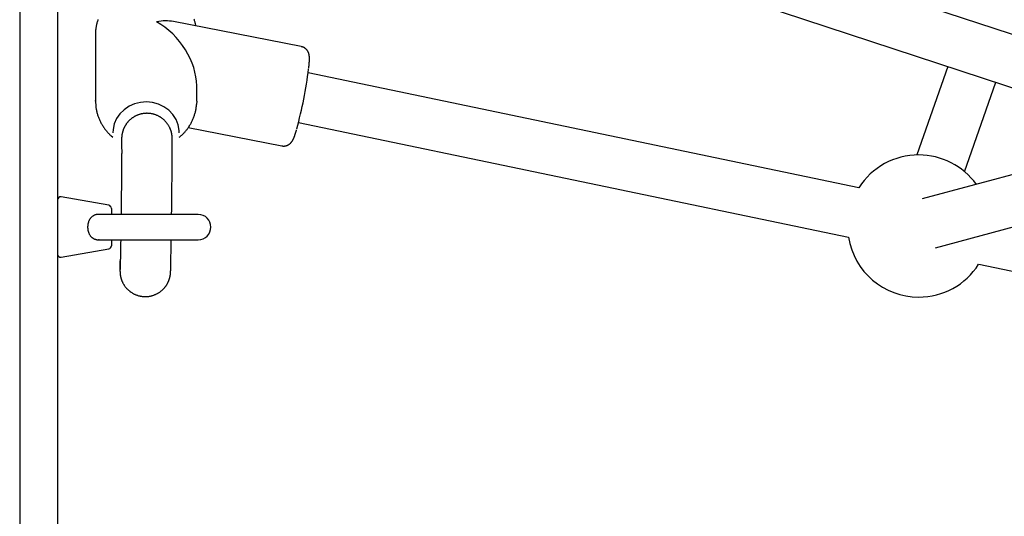
# Model space of a CAD drawing. Extents: x -4566 to 5281, y -4047 to 4836.
# Drawn here: x 1748 to 2059, y 1515 to 1672 of the extents above; entities that cross this region are included whole.
import ezdxf

# ---------------------------------------------------------------- set-up
doc = ezdxf.new("R2010")
doc.units = 0
doc.layers.add('LAYER01', color=7, linetype='Continuous')

msp = doc.modelspace()

# ---------------------------------------------------------------- linework, layer by layer
at = {"layer": 'LAYER01', "color": 7, "linetype": 'Continuous'}
for p, q in [((1759.9, 2006.39), (1759.9, 1485.88)), ((2140.66, 1641.21), (1844.34, 1738.63)), ((1839.35, 1723.43), (2133.21, 1626.82)), ((1747.9, 1722.62), (1747.9, 1485.39)), ((1836.97, 1663.26), (1796.61, 1671.16)), ((1771.9, 1667.44), (1771.9, 1667.19)), ((1771.9, 1667.19), (1771.9, 1645.94)), ((2013.42, 1618.59), (1839.16, 1654.91)), ((2041.57, 1656.95), (2031.76, 1628.97)), ((2046.86, 1623.67), (2056.77, 1651.95)), ((1803.9, 1645.94), (1803.9, 1650.83)), ((1771.9, 1645.94), (1771.9, 1646.15)), ((1836.11, 1639.21), (2010.16, 1602.93)), ((1801.23, 1637.65), (1830.82, 1631.85)), ((2107.97, 1635.12), (2033.45, 1615.05)), ((2037.61, 1599.61), (2121.29, 1622.14)), ((1776.07, 1613.03), (1761.07, 1615.68)), ((1776.9, 1612.05), (1776.9, 1610.14)), ((1804.4, 1610.14), (1772.92, 1610.14)), ((1772.92, 1602.14), (1804.4, 1602.14)), ((1776.9, 1602.14), (1776.9, 1600.22)), ((1761.07, 1596.59), (1776.07, 1599.24)), ((2051.31, 1594.35), (2282.38, 1546.19))]:
    msp.add_line(p, q, dxfattribs=at)
for points in [[(1772.66, 1671.78), (1772.58, 1671.53), (1772.5, 1671.27), (1772.43, 1671.02), (1772.36, 1670.77), (1772.3, 1670.52), (1772.24, 1670.28), (1772.19, 1670.05), (1772.14, 1669.82), (1772.1, 1669.61), (1772.06, 1669.4), (1772.03, 1669.2), (1772, 1669.01), (1771.97, 1668.84), (1771.95, 1668.67), (1771.93, 1668.51), (1771.92, 1668.36), (1771.91, 1668.22), (1771.9, 1668.1), (1771.9, 1667.98), (1771.9, 1667.86), (1771.9, 1667.75), (1771.9, 1667.65), (1771.91, 1667.54), (1771.91, 1667.44)], [(1803.64, 1669.78), (1803.59, 1670.02), (1803.54, 1670.26), (1803.49, 1670.49), (1803.44, 1670.73), (1803.38, 1670.97), (1803.32, 1671.2), (1803.25, 1671.44), (1803.18, 1671.68), (1803.1, 1671.91)], [(1839.36, 1656.45), (1839.37, 1656.53), (1839.38, 1656.61), (1839.39, 1656.69), (1839.4, 1656.78), (1839.41, 1656.86), (1839.42, 1656.95), (1839.43, 1657.04), (1839.44, 1657.13), (1839.45, 1657.23), (1839.46, 1657.34), (1839.47, 1657.44), (1839.48, 1657.56), (1839.49, 1657.67), (1839.5, 1657.79), (1839.51, 1657.92), (1839.51, 1658.05), (1839.52, 1658.19), (1839.53, 1658.32), (1839.54, 1658.46), (1839.55, 1658.6), (1839.56, 1658.74), (1839.56, 1658.88), (1839.57, 1659.02), (1839.57, 1659.15), (1839.57, 1659.27), (1839.57, 1659.39), (1839.57, 1659.5), (1839.57, 1659.61), (1839.57, 1659.72), (1839.57, 1659.82), (1839.56, 1659.92), (1839.55, 1660.02), (1839.54, 1660.12), (1839.53, 1660.22), (1839.52, 1660.31), (1839.51, 1660.4), (1839.49, 1660.5), (1839.48, 1660.59), (1839.46, 1660.67), (1839.44, 1660.76), (1839.42, 1660.84), (1839.4, 1660.93), (1839.38, 1661.01), (1839.35, 1661.09), (1839.33, 1661.17), (1839.3, 1661.25), (1839.27, 1661.32), (1839.24, 1661.4), (1839.2, 1661.48), (1839.16, 1661.56), (1839.12, 1661.64), (1839.08, 1661.72), (1839.03, 1661.8), (1838.98, 1661.88), (1838.93, 1661.96), (1838.87, 1662.04), (1838.81, 1662.12), (1838.75, 1662.2), (1838.68, 1662.28), (1838.61, 1662.35), (1838.54, 1662.42), (1838.47, 1662.5), (1838.39, 1662.56), (1838.31, 1662.63), (1838.23, 1662.7), (1838.15, 1662.76), (1838.07, 1662.81), (1837.99, 1662.87), (1837.9, 1662.92), (1837.82, 1662.96), (1837.74, 1663.01), (1837.65, 1663.04), (1837.57, 1663.08), (1837.48, 1663.11), (1837.39, 1663.13), (1837.31, 1663.15), (1837.22, 1663.17), (1837.14, 1663.19), (1837.05, 1663.21), (1836.97, 1663.22)], [(1771.92, 1646.15), (1771.92, 1645.9), (1771.92, 1645.65), (1771.93, 1645.4), (1771.94, 1645.15), (1771.95, 1644.9), (1771.97, 1644.65), (1771.99, 1644.4), (1772.01, 1644.15), (1772.04, 1643.9), (1772.08, 1643.65), (1772.12, 1643.4), (1772.17, 1643.14), (1772.23, 1642.89), (1772.29, 1642.64), (1772.35, 1642.38), (1772.42, 1642.13), (1772.49, 1641.88), (1772.57, 1641.63), (1772.65, 1641.38), (1772.74, 1641.13), (1772.83, 1640.88), (1772.92, 1640.63), (1773.03, 1640.38), (1773.13, 1640.13), (1773.24, 1639.89), (1773.35, 1639.65), (1773.47, 1639.41), (1773.6, 1639.17), (1773.73, 1638.94), (1773.86, 1638.7), (1773.99, 1638.47), (1774.14, 1638.24), (1774.28, 1638.02), (1774.43, 1637.79), (1774.58, 1637.58), (1774.74, 1637.36), (1774.89, 1637.15), (1775.05, 1636.95), (1775.2, 1636.76), (1775.35, 1636.57), (1775.5, 1636.39), (1775.65, 1636.21), (1775.79, 1636.05), (1775.93, 1635.89), (1776.07, 1635.75), (1776.2, 1635.61), (1776.34, 1635.48), (1776.46, 1635.35), (1776.59, 1635.24), (1776.71, 1635.13), (1776.83, 1635.03), (1777.4, 1634.56)], [(1798.4, 1635.98), (1798.37, 1636.75), (1798.04, 1638.53), (1797.36, 1640.22), (1796.36, 1641.76), (1795.08, 1643.11), (1793.55, 1644.22), (1791.82, 1645.04), (1789.97, 1645.56), (1788.04, 1645.75), (1786.11, 1645.61), (1784.24, 1645.14), (1782.49, 1644.35), (1780.93, 1643.29), (1779.61, 1641.97), (1778.56, 1640.45), (1777.84, 1638.78), (1777.46, 1637.01), (1777.4, 1635.98)], [(1803.55, 1642.79), (1803.58, 1642.92), (1803.61, 1643.06), (1803.64, 1643.2), (1803.66, 1643.34), (1803.69, 1643.47), (1803.71, 1643.61), (1803.74, 1643.74), (1803.75, 1643.88), (1803.77, 1644.01), (1803.78, 1644.14), (1803.79, 1644.27), (1803.8, 1644.4), (1803.81, 1644.52), (1803.82, 1644.65), (1803.82, 1644.78), (1803.82, 1644.9)], [(1803.9, 1645.94), (1803.87, 1645.08), (1803.86, 1644.93)], [(1795.97, 1610.14), (1795.99, 1611.65), (1796, 1612.56), (1796, 1613.18), (1796.01, 1613.8), (1796.02, 1614.74), (1796.03, 1615.69), (1796.05, 1616.65), (1796.06, 1617.6), (1796.07, 1618.54), (1796.08, 1619.46), (1796.08, 1620.08), (1796.09, 1620.68), (1796.1, 1621.28), (1796.1, 1621.87), (1796.11, 1622.45), (1796.11, 1623.03), (1796.12, 1623.59), (1796.12, 1624.14), (1796.13, 1624.69), (1796.13, 1625.22), (1796.14, 1625.74), (1796.14, 1626.25), (1796.15, 1626.75), (1796.15, 1627.23), (1796.15, 1627.71), (1796.16, 1628.16), (1796.16, 1628.61), (1796.16, 1629.04), (1796.17, 1629.45), (1796.17, 1629.85), (1796.17, 1630.24), (1796.17, 1630.61), (1796.17, 1630.96), (1796.18, 1631.3), (1796.18, 1631.62), (1796.18, 1631.77), (1796.18, 1631.92), (1796.18, 1632.07), (1796.18, 1632.21), (1796.18, 1632.35), (1796.18, 1632.48), (1796.18, 1632.61), (1796.18, 1632.73), (1796.18, 1632.86), (1796.18, 1632.97), (1796.18, 1633.08), (1796.18, 1633.19), (1796.18, 1633.29), (1796.18, 1633.39), (1796.18, 1633.48), (1796.18, 1633.57), (1796.18, 1633.64), (1796.18, 1633.72), (1796.18, 1633.78), (1796.17, 1633.85), (1796.17, 1633.91), (1796.17, 1633.96), (1796.17, 1634.02), (1796.17, 1634.07), (1796.17, 1634.12), (1796.17, 1634.17), (1796.17, 1634.22), (1796.17, 1634.27), (1796.16, 1634.32), (1796.16, 1634.37), (1796.16, 1634.42), (1796.16, 1634.47), (1796.15, 1634.51), (1796.15, 1634.56), (1796.15, 1634.61), (1796.15, 1634.66), (1796.14, 1634.72), (1796.14, 1634.77), (1796.13, 1634.82), (1796.13, 1634.88), (1796.12, 1634.94), (1796.11, 1635), (1796.11, 1635.07), (1796.1, 1635.13), (1796.09, 1635.2), (1796.08, 1635.27), (1796.07, 1635.35), (1796.06, 1635.42), (1796.04, 1635.5), (1796.03, 1635.58), (1796.01, 1635.67), (1796, 1635.76), (1795.98, 1635.85), (1795.95, 1635.94), (1795.93, 1636.04), (1795.91, 1636.14), (1795.88, 1636.25), (1795.85, 1636.36), (1795.81, 1636.47), (1795.78, 1636.59), (1795.74, 1636.71), (1795.69, 1636.83), (1795.65, 1636.96), (1795.6, 1637.09), (1795.54, 1637.22), (1795.49, 1637.35), (1795.43, 1637.49), (1795.36, 1637.63), (1795.29, 1637.77), (1795.22, 1637.91), (1795.14, 1638.05), (1795.06, 1638.19), (1794.98, 1638.33), (1794.89, 1638.47), (1794.8, 1638.61), (1794.7, 1638.74), (1794.6, 1638.88), (1794.5, 1639.02), (1794.39, 1639.15), (1794.28, 1639.28), (1794.17, 1639.42), (1794.06, 1639.54), (1793.94, 1639.67), (1793.82, 1639.79), (1793.69, 1639.91), (1793.57, 1640.03), (1793.44, 1640.15), (1793.3, 1640.26), (1793.17, 1640.37), (1793.03, 1640.48), (1792.89, 1640.59), (1792.75, 1640.69), (1792.6, 1640.79), (1792.45, 1640.89), (1792.3, 1640.98), (1792.15, 1641.07), (1791.99, 1641.16), (1791.83, 1641.24), (1791.67, 1641.33), (1791.51, 1641.4), (1791.34, 1641.48), (1791.17, 1641.55), (1791, 1641.62), (1790.82, 1641.68), (1790.65, 1641.74), (1790.47, 1641.79), (1790.29, 1641.85), (1790.11, 1641.89), (1789.93, 1641.94), (1789.75, 1641.98), (1789.56, 1642.01), (1789.38, 1642.04), (1789.19, 1642.07), (1789, 1642.09), (1788.81, 1642.11), (1788.63, 1642.12), (1788.44, 1642.13), (1788.25, 1642.14), (1788.06, 1642.14), (1787.87, 1642.13), (1787.68, 1642.12), (1787.49, 1642.11), (1787.3, 1642.09), (1787.12, 1642.07), (1786.93, 1642.04), (1786.75, 1642.01), (1786.56, 1641.98), (1786.38, 1641.94), (1786.2, 1641.89), (1786.02, 1641.85), (1785.85, 1641.79), (1785.67, 1641.74), (1785.5, 1641.68), (1785.33, 1641.62), (1785.17, 1641.56), (1785, 1641.49), (1784.84, 1641.42), (1784.69, 1641.34), (1784.53, 1641.27), (1784.38, 1641.19), (1784.23, 1641.1), (1784.09, 1641.02), (1783.94, 1640.93), (1783.8, 1640.85), (1783.67, 1640.76), (1783.53, 1640.66), (1783.4, 1640.57), (1783.27, 1640.47), (1783.15, 1640.37), (1783.03, 1640.27), (1782.91, 1640.17), (1782.79, 1640.07), (1782.68, 1639.97), (1782.57, 1639.86), (1782.46, 1639.75), (1782.36, 1639.65), (1782.26, 1639.54), (1782.16, 1639.43), (1782.07, 1639.32), (1781.97, 1639.21), (1781.89, 1639.1), (1781.8, 1638.99), (1781.72, 1638.88), (1781.63, 1638.76), (1781.56, 1638.65), (1781.48, 1638.54), (1781.41, 1638.43), (1781.34, 1638.32), (1781.27, 1638.2), (1781.21, 1638.09), (1781.14, 1637.98), (1781.08, 1637.87), (1781.03, 1637.76), (1780.97, 1637.65), (1780.92, 1637.54), (1780.87, 1637.43), (1780.82, 1637.33), (1780.78, 1637.22), (1780.74, 1637.12), (1780.69, 1637.01), (1780.66, 1636.91), (1780.62, 1636.81), (1780.59, 1636.71), (1780.55, 1636.62), (1780.52, 1636.52), (1780.49, 1636.43), (1780.47, 1636.34), (1780.44, 1636.25), (1780.42, 1636.16), (1780.4, 1636.08), (1780.38, 1636), (1780.36, 1635.92), (1780.34, 1635.84), (1780.33, 1635.77), (1780.31, 1635.69), (1780.3, 1635.62), (1780.29, 1635.56), (1780.27, 1635.49), (1780.26, 1635.43), (1780.25, 1635.37), (1780.25, 1635.32), (1780.24, 1635.26), (1780.23, 1635.21), (1780.22, 1635.17), (1780.22, 1635.12), (1780.21, 1635.08), (1780.21, 1635.04), (1780.2, 1635), (1780.2, 1634.96), (1780.2, 1634.92), (1780.19, 1634.89), (1780.19, 1634.85), (1780.19, 1634.82), (1780.18, 1634.79), (1780.18, 1634.76), (1780.18, 1634.73), (1780.18, 1634.7), (1780.17, 1634.67), (1780.17, 1634.64), (1780.17, 1634.61), (1780.17, 1634.58), (1780.17, 1634.55), (1780.16, 1634.52), (1780.16, 1634.49), (1780.16, 1634.46), (1780.16, 1634.42), (1780.16, 1634.39), (1780.15, 1634.35), (1780.15, 1634.32), (1780.15, 1634.28), (1780.15, 1634.24), (1780.15, 1634.19), (1780.15, 1634.15), (1780.14, 1634.1), (1780.14, 1634.05), (1780.14, 1634), (1780.14, 1633.94), (1780.14, 1633.88), (1780.13, 1633.81), (1780.13, 1633.74), (1780.13, 1633.66), (1780.13, 1633.58), (1780.12, 1633.5), (1780.12, 1633.4), (1780.12, 1633.31), (1780.12, 1633.21), (1780.11, 1633.1), (1780.11, 1632.99), (1780.11, 1632.88), (1780.1, 1632.76), (1780.1, 1632.64), (1780.1, 1632.52), (1780.1, 1632.39), (1780.09, 1632.25), (1780.09, 1632.11), (1780.09, 1631.97), (1780.08, 1631.83), (1780.08, 1631.53), (1780.07, 1631.05), (1780.06, 1630.74)], [(1798.4, 1634.6), (1798.55, 1634.72), (1798.71, 1634.84), (1798.86, 1634.97), (1799.01, 1635.09), (1799.16, 1635.23), (1799.32, 1635.36), (1799.47, 1635.5), (1799.62, 1635.65), (1799.77, 1635.8), (1799.93, 1635.96), (1800.08, 1636.13), (1800.23, 1636.3), (1800.39, 1636.48), (1800.54, 1636.67), (1800.69, 1636.86), (1800.84, 1637.06), (1801, 1637.26), (1801.15, 1637.47), (1801.3, 1637.69), (1801.45, 1637.91), (1801.59, 1638.13), (1801.74, 1638.36), (1801.88, 1638.59), (1802.01, 1638.82), (1802.14, 1639.06), (1802.27, 1639.29), (1802.39, 1639.53), (1802.51, 1639.77), (1802.62, 1640.02), (1802.73, 1640.26), (1802.83, 1640.51), (1802.93, 1640.76), (1803.02, 1641.01), (1803.11, 1641.26), (1803.19, 1641.51), (1803.26, 1641.77), (1803.34, 1642.02), (1803.41, 1642.27), (1803.48, 1642.53), (1803.55, 1642.79)], [(1830.81, 1631.88), (1830.88, 1631.87), (1830.94, 1631.85), (1831, 1631.83), (1831.06, 1631.82), (1831.13, 1631.8), (1831.19, 1631.79), (1831.26, 1631.78), (1831.34, 1631.78), (1831.41, 1631.78), (1831.49, 1631.78), (1831.57, 1631.78), (1831.66, 1631.79), (1831.74, 1631.8), (1831.83, 1631.81), (1831.92, 1631.83), (1832.01, 1631.85), (1832.11, 1631.87), (1832.2, 1631.9), (1832.29, 1631.93), (1832.39, 1631.96), (1832.48, 1631.99), (1832.57, 1632.02), (1832.66, 1632.06), (1832.75, 1632.1), (1832.83, 1632.14), (1832.91, 1632.19), (1832.99, 1632.23), (1833.07, 1632.28), (1833.14, 1632.33), (1833.22, 1632.38), (1833.28, 1632.43), (1833.35, 1632.48), (1833.41, 1632.53), (1833.48, 1632.58), (1833.53, 1632.64), (1833.59, 1632.69), (1833.65, 1632.74), (1833.7, 1632.8), (1833.75, 1632.85), (1833.8, 1632.9), (1833.84, 1632.96), (1833.89, 1633.01), (1833.93, 1633.07), (1833.97, 1633.12), (1834.01, 1633.18), (1834.05, 1633.23), (1834.09, 1633.29), (1834.13, 1633.35), (1834.17, 1633.41), (1834.2, 1633.46), (1834.24, 1633.52), (1834.27, 1633.59), (1834.31, 1633.65), (1834.34, 1633.71), (1834.38, 1633.78), (1834.42, 1633.85), (1834.45, 1633.92), (1834.49, 1634), (1834.52, 1634.07), (1834.56, 1634.16), (1834.6, 1634.24), (1834.64, 1634.33), (1834.67, 1634.42), (1834.71, 1634.52), (1834.75, 1634.62), (1834.79, 1634.72), (1834.83, 1634.83), (1834.87, 1634.94), (1834.91, 1635.05), (1834.95, 1635.16), (1834.99, 1635.28), (1835.03, 1635.39), (1835.07, 1635.5), (1835.11, 1635.61), (1835.14, 1635.72), (1835.18, 1635.83), (1835.21, 1635.93), (1835.24, 1636.03), (1835.28, 1636.13), (1835.31, 1636.23), (1835.33, 1636.33), (1835.36, 1636.42), (1835.39, 1636.51), (1835.41, 1636.59), (1835.44, 1636.68), (1835.46, 1636.76), (1835.48, 1636.84), (1835.5, 1636.93)], [(1776.95, 1634.94), (1777.06, 1634.84), (1777.18, 1634.76), (1777.29, 1634.67), (1777.4, 1634.59)], [(1780.17, 1630.73), (1780.17, 1630.32), (1780.17, 1629.95), (1780.17, 1629.57), (1780.16, 1629.16), (1780.16, 1628.74), (1780.16, 1628.31), (1780.16, 1627.86), (1780.15, 1627.4), (1780.15, 1626.92), (1780.14, 1626.43), (1780.14, 1625.93), (1780.13, 1625.42), (1780.13, 1624.89), (1780.13, 1624.35), (1780.12, 1623.8), (1780.11, 1623.24), (1780.11, 1622.68), (1780.1, 1622.1), (1780.1, 1621.51), (1780.09, 1620.92), (1780.08, 1620.01), (1780.07, 1619.1), (1780.06, 1618.16), (1780.05, 1617.22), (1780.04, 1616.27), (1780.03, 1615.33), (1780.02, 1614.4), (1780.01, 1613.5), (1780, 1612.62), (1779.99, 1611.77), (1779.96, 1610.14)], [(1773.05, 1610.09), (1772.93, 1610.1), (1772.82, 1610.1), (1772.7, 1610.11), (1772.58, 1610.11), (1772.46, 1610.1), (1772.34, 1610.1), (1772.22, 1610.08), (1772.1, 1610.07), (1771.98, 1610.04), (1771.85, 1610.01), (1771.73, 1609.97), (1771.6, 1609.92), (1771.48, 1609.87), (1771.36, 1609.81), (1771.24, 1609.74), (1771.12, 1609.67), (1771, 1609.59), (1770.88, 1609.51), (1770.77, 1609.42), (1770.66, 1609.32), (1770.55, 1609.22), (1770.45, 1609.11), (1770.35, 1609), (1770.25, 1608.88), (1770.16, 1608.76), (1770.08, 1608.63), (1770, 1608.5), (1769.92, 1608.36), (1769.85, 1608.22), (1769.78, 1608.08), (1769.72, 1607.93), (1769.67, 1607.78), (1769.62, 1607.62), (1769.57, 1607.46), (1769.53, 1607.3), (1769.49, 1607.14), (1769.46, 1606.97), (1769.44, 1606.81), (1769.42, 1606.64), (1769.41, 1606.47), (1769.4, 1606.29), (1769.39, 1606.12), (1769.4, 1605.95), (1769.41, 1605.78), (1769.42, 1605.61), (1769.44, 1605.44), (1769.47, 1605.27), (1769.5, 1605.1), (1769.53, 1604.94), (1769.58, 1604.78), (1769.62, 1604.62), (1769.68, 1604.47), (1769.73, 1604.32), (1769.79, 1604.17), (1769.86, 1604.03), (1769.93, 1603.89), (1770.01, 1603.76), (1770.08, 1603.63), (1770.17, 1603.51), (1770.25, 1603.39), (1770.34, 1603.28), (1770.43, 1603.17), (1770.53, 1603.07), (1770.63, 1602.98), (1770.73, 1602.89), (1770.84, 1602.8), (1770.95, 1602.72), (1771.06, 1602.65), (1771.17, 1602.58), (1771.28, 1602.51), (1771.4, 1602.45), (1771.51, 1602.4), (1771.62, 1602.35), (1771.73, 1602.31), (1771.84, 1602.27), (1771.95, 1602.24), (1772.05, 1602.21), (1772.16, 1602.19), (1772.26, 1602.17), (1772.36, 1602.15), (1772.45, 1602.15), (1772.55, 1602.14), (1772.64, 1602.14), (1772.73, 1602.15), (1772.82, 1602.15), (1772.91, 1602.16), (1772.99, 1602.17), (1773.08, 1602.18)], [(1779.63, 1595.46), (1779.63, 1594.99), (1779.63, 1594.76), (1779.62, 1594.53), (1779.62, 1594.3), (1779.62, 1594.18), (1779.62, 1594.07), (1779.62, 1593.95), (1779.62, 1593.84), (1779.62, 1593.73), (1779.62, 1593.62), (1779.62, 1593.5), (1779.62, 1593.39), (1779.62, 1593.28), (1779.62, 1593.18), (1779.62, 1593.07), (1779.62, 1592.97), (1779.62, 1592.88), (1779.62, 1592.79), (1779.63, 1592.71), (1779.63, 1592.64), (1779.63, 1592.57), (1779.63, 1592.5), (1779.63, 1592.44), (1779.63, 1592.39), (1779.63, 1592.33), (1779.63, 1592.28), (1779.63, 1592.23), (1779.63, 1592.18), (1779.63, 1592.14), (1779.63, 1592.09), (1779.64, 1592.05), (1779.64, 1592), (1779.64, 1591.96), (1779.64, 1591.92), (1779.64, 1591.88), (1779.64, 1591.85), (1779.64, 1591.81), (1779.65, 1591.77), (1779.65, 1591.74), (1779.65, 1591.7), (1779.65, 1591.66), (1779.66, 1591.61), (1779.66, 1591.57), (1779.66, 1591.52), (1779.67, 1591.47), (1779.67, 1591.41), (1779.68, 1591.36), (1779.69, 1591.3), (1779.69, 1591.24), (1779.7, 1591.17), (1779.71, 1591.11), (1779.72, 1591.04), (1779.73, 1590.97), (1779.74, 1590.9), (1779.75, 1590.82), (1779.76, 1590.74), (1779.78, 1590.66), (1779.8, 1590.58), (1779.81, 1590.49), (1779.83, 1590.4), (1779.85, 1590.31), (1779.88, 1590.21), (1779.9, 1590.11), (1779.93, 1590.01), (1779.96, 1589.9), (1779.99, 1589.79), (1780.03, 1589.67), (1780.07, 1589.55), (1780.11, 1589.43), (1780.16, 1589.31), (1780.21, 1589.18), (1780.26, 1589.05), (1780.32, 1588.92), (1780.38, 1588.78), (1780.44, 1588.65), (1780.51, 1588.51), (1780.58, 1588.37), (1780.66, 1588.23), (1780.74, 1588.09), (1780.82, 1587.95), (1780.91, 1587.81), (1781, 1587.67), (1781.1, 1587.54), (1781.2, 1587.4), (1781.3, 1587.26), (1781.4, 1587.13), (1781.51, 1587), (1781.63, 1586.87), (1781.74, 1586.74), (1781.86, 1586.61), (1781.98, 1586.49), (1782.1, 1586.37), (1782.23, 1586.25), (1782.36, 1586.13), (1782.49, 1586.02), (1782.62, 1585.91), (1782.76, 1585.8), (1782.9, 1585.7), (1783.04, 1585.59), (1783.19, 1585.49), (1783.34, 1585.4), (1783.49, 1585.3), (1783.64, 1585.21), (1783.8, 1585.12), (1783.96, 1585.04), (1784.12, 1584.95), (1784.29, 1584.88), (1784.45, 1584.8), (1784.62, 1584.73), (1784.79, 1584.66), (1784.97, 1584.6), (1785.14, 1584.54), (1785.32, 1584.48), (1785.5, 1584.43), (1785.69, 1584.38), (1785.87, 1584.34), (1786.06, 1584.3), (1786.25, 1584.26), (1786.44, 1584.23), (1786.63, 1584.2), (1786.82, 1584.18), (1787.01, 1584.16), (1787.2, 1584.15), (1787.4, 1584.14), (1787.59, 1584.14), (1787.78, 1584.14), (1787.98, 1584.14), (1788.17, 1584.15), (1788.36, 1584.17), (1788.55, 1584.19), (1788.74, 1584.21), (1788.93, 1584.24), (1789.12, 1584.28), (1789.3, 1584.31), (1789.49, 1584.35), (1789.67, 1584.4), (1789.85, 1584.45), (1790.02, 1584.5), (1790.2, 1584.56), (1790.37, 1584.62), (1790.54, 1584.68), (1790.7, 1584.75), (1790.86, 1584.82), (1791.02, 1584.89), (1791.18, 1584.96), (1791.33, 1585.04), (1791.48, 1585.12), (1791.63, 1585.2), (1791.77, 1585.29), (1791.92, 1585.38), (1792.05, 1585.47), (1792.19, 1585.56), (1792.32, 1585.65), (1792.45, 1585.75), (1792.58, 1585.84), (1792.7, 1585.94), (1792.82, 1586.04), (1792.94, 1586.14), (1793.05, 1586.25), (1793.17, 1586.35), (1793.27, 1586.46), (1793.38, 1586.56), (1793.48, 1586.67), (1793.58, 1586.78), (1793.68, 1586.89), (1793.77, 1587), (1793.86, 1587.11), (1793.95, 1587.22), (1794.04, 1587.33), (1794.12, 1587.44), (1794.2, 1587.56), (1794.28, 1587.67), (1794.35, 1587.78), (1794.42, 1587.89), (1794.49, 1588.01), (1794.56, 1588.12), (1794.62, 1588.23), (1794.68, 1588.34), (1794.74, 1588.45), (1794.8, 1588.56), (1794.85, 1588.67), (1794.9, 1588.78), (1794.95, 1588.89), (1795, 1588.99), (1795.04, 1589.1), (1795.08, 1589.2), (1795.12, 1589.3), (1795.16, 1589.4), (1795.2, 1589.5), (1795.23, 1589.6), (1795.26, 1589.7), (1795.29, 1589.79), (1795.32, 1589.88), (1795.34, 1589.97), (1795.37, 1590.06), (1795.39, 1590.15), (1795.41, 1590.23), (1795.43, 1590.31), (1795.45, 1590.39), (1795.47, 1590.46), (1795.48, 1590.54), (1795.5, 1590.61), (1795.51, 1590.68), (1795.52, 1590.74), (1795.53, 1590.8), (1795.54, 1590.86), (1795.55, 1590.92), (1795.56, 1590.97), (1795.57, 1591.03), (1795.57, 1591.07), (1795.58, 1591.12), (1795.58, 1591.17), (1795.59, 1591.21), (1795.59, 1591.25), (1795.6, 1591.29), (1795.6, 1591.32), (1795.61, 1591.36), (1795.61, 1591.39), (1795.61, 1591.43), (1795.62, 1591.46), (1795.62, 1591.49), (1795.62, 1591.52), (1795.62, 1591.55), (1795.63, 1591.58), (1795.63, 1591.61), (1795.63, 1591.64), (1795.63, 1591.67), (1795.64, 1591.7), (1795.64, 1591.73), (1795.64, 1591.76), (1795.64, 1591.79), (1795.64, 1591.82), (1795.64, 1591.86), (1795.65, 1591.89), (1795.65, 1591.93), (1795.65, 1591.97), (1795.65, 1592.02), (1795.65, 1592.06), (1795.66, 1592.11), (1795.66, 1592.16), (1795.66, 1592.22), (1795.66, 1592.28), (1795.67, 1592.34), (1795.67, 1592.4), (1795.67, 1592.47), (1795.67, 1592.55), (1795.67, 1592.63), (1795.68, 1592.72), (1795.68, 1592.81), (1795.68, 1592.91), (1795.69, 1593.01), (1795.69, 1593.12), (1795.69, 1593.24), (1795.69, 1593.36), (1795.7, 1593.49), (1795.7, 1593.62), (1795.7, 1593.76), (1795.71, 1593.9), (1795.71, 1594.05), (1795.71, 1594.2), (1795.72, 1594.35), (1795.72, 1594.5), (1795.72, 1594.66), (1795.73, 1595), (1795.74, 1595.35), (1795.74, 1595.71), (1795.75, 1596.1), (1795.76, 1596.49), (1795.77, 1596.91), (1795.77, 1597.34), (1795.78, 1597.77), (1795.79, 1598.22), (1795.8, 1598.67), (1795.81, 1599.12), (1795.81, 1599.58), (1795.82, 1600.04), (1795.83, 1600.5), (1795.84, 1601.2), (1795.85, 1602.14)], [(1779.85, 1602.14), (1779.83, 1600.9), (1779.82, 1600.42), (1779.82, 1599.94), (1779.81, 1599.47), (1779.8, 1599.02), (1779.79, 1598.57), (1779.79, 1598.13), (1779.78, 1597.7), (1779.77, 1597.28), (1779.76, 1596.87), (1779.76, 1596.48), (1779.75, 1596.11), (1779.74, 1595.75), (1779.74, 1595.41), (1779.73, 1595.09), (1779.72, 1594.79), (1779.72, 1594.64), (1779.72, 1594.51), (1779.71, 1594.37), (1779.71, 1594.24), (1779.71, 1594.12), (1779.7, 1594), (1779.7, 1593.88), (1779.7, 1593.78), (1779.69, 1593.58), (1779.69, 1593.4), (1779.69, 1593.25), (1779.68, 1593.12), (1779.68, 1593.02), (1779.68, 1592.97), (1779.68, 1592.93), (1779.67, 1592.9), (1779.67, 1592.86), (1779.67, 1592.81), (1779.67, 1592.76), (1779.67, 1592.71), (1779.67, 1592.71), (1779.67, 1592.71), (1779.67, 1592.72)]]:
    msp.add_lwpolyline(points, dxfattribs=at)
for centre, radius, start, end in [((1703.37, 1673.16), 137, 344.8013, 352.8747), ((2032.35, 1606.47), 22.5, 90, 147.3984), ((2032.35, 1606.47), 22.5, 35.8978, 90), ((1760.9, 1614.69), 1, 80, 180), ((1775.9, 1612.05), 1, 0, 80), ((1804.4, 1606.14), 4, 270, 90), ((2032.35, 1606.47), 22.5, 189.0534, 270), ((1775.9, 1600.22), 1, 280, 0), ((1760.9, 1597.58), 1, 180, 280), ((2032.35, 1606.47), 22.5, 270, 327.3984)]:
    msp.add_arc(centre, radius, start, end, dxfattribs=at)
for major_axis, ratio, start_param, end_param in [((-14.06, -11.57), 0.660186, 3.639351, 4.007106), ((-12.18, 14.8), 0.700749, 3.846876, 5.210147)]:
    msp.add_ellipse((1787.9, 1656.56), major_axis=major_axis, ratio=ratio, start_param=start_param, end_param=end_param, dxfattribs=at)

doc.saveas('drawing.dxf')
